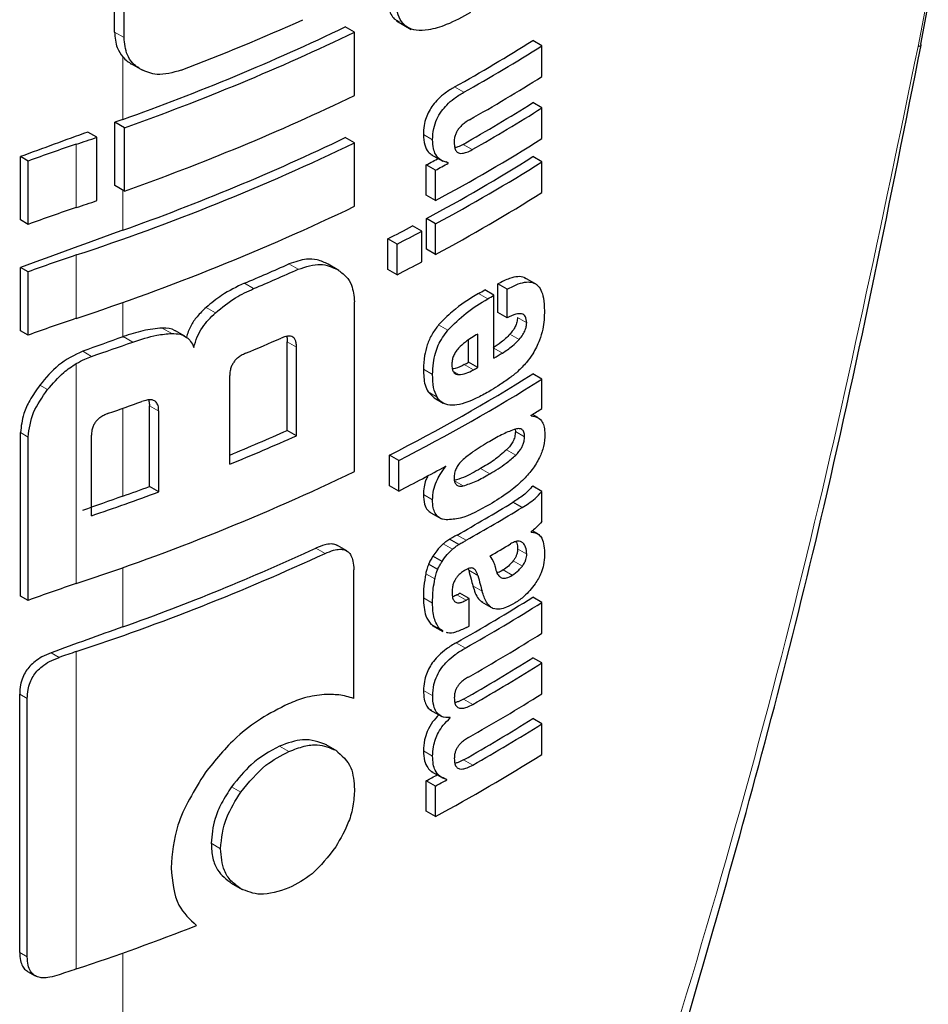
# Model space of a CAD drawing. Units: millimetres. Extents: x 0 to 210, y 0 to 297.
# Drawn here: x 165 to 165, y 130 to 130 of the extents above; entities that cross this region are included whole.
import ezdxf

# ---------------------------------------------------------------- set-up
doc = ezdxf.new("R2010")
doc.units = ezdxf.units.MM
doc.linetypes.add('SLD-Durchgehend', pattern=[0])

msp = doc.modelspace()

# ---------------------------------------------------------------- linework, layer by layer
at = {"color": 7, "linetype": 'SLD-Durchgehend', "lineweight": 25}
for p, q in [((164.79078, 130.31465), (164.79078, 130.39534)), ((164.79804, 130.31046), (164.79804, 130.39115)), ((165.41326, 130.30519), (165.41891, 130.33542)), ((164.97594, 130.31456), (164.96884, 130.31865)), ((165.00848, 130.32327), (165.0198, 130.31673)), ((164.97594, 130.26566), (164.97594, 130.31456)), ((165.12065, 130.30403), (165.11357, 130.30811)), ((165.12065, 130.28031), (165.12065, 130.30403)), ((164.80374, 130.29), (164.81224, 130.2851)), ((165.12065, 130.25607), (165.11357, 130.26015)), ((165.12065, 130.23243), (165.12065, 130.25607)), ((164.79104, 130.19611), (164.79104, 130.24501)), ((164.7983, 130.24082), (164.79104, 130.24501)), ((164.77709, 130.23344), (164.77009, 130.23748)), ((164.7983, 130.19192), (164.7983, 130.24082)), ((164.77709, 130.18454), (164.77709, 130.23344)), ((164.97594, 130.22905), (164.96884, 130.23315)), ((164.97594, 130.18015), (164.97594, 130.22905)), ((165.03488, 130.22024), (165.04418, 130.21488)), ((164.71811, 130.16958), (164.71811, 130.21848)), ((164.72398, 130.21509), (164.71811, 130.21848)), ((164.72398, 130.16619), (164.72398, 130.21509)), ((165.03132, 130.18862), (165.03132, 130.21208)), ((165.0384, 130.20799), (165.03132, 130.21208)), ((165.04835, 130.21341), (165.0467, 130.21437)), ((165.04835, 130.21341), (165.04835, 130.21376)), ((165.12065, 130.21443), (165.11357, 130.21851)), ((165.12065, 130.19079), (165.12065, 130.21443)), ((165.0384, 130.18453), (165.0384, 130.20799)), ((164.7983, 130.19192), (164.79104, 130.19611)), ((165.0384, 130.18453), (165.03132, 130.18862)), ((164.72398, 130.16619), (164.71811, 130.16958)), ((165.0314, 130.14702), (165.0314, 130.17065)), ((165.03847, 130.16657), (165.0314, 130.17065)), ((165.03847, 130.14294), (165.03847, 130.16657)), ((165.02788, 130.16091), (165.0208, 130.165)), ((165.02788, 130.13728), (165.02788, 130.16091)), ((165.0017, 130.13145), (165.0017, 130.15508)), ((165.00879, 130.15099), (165.0017, 130.15508)), ((165.00879, 130.12736), (165.00879, 130.15099)), ((165.03847, 130.14294), (165.0314, 130.14702)), ((164.96396, 130.13059), (164.95558, 130.13543)), ((164.71811, 130.08407), (164.71811, 130.13297)), ((164.72398, 130.12958), (164.71811, 130.13297)), ((164.72398, 130.08068), (164.72398, 130.12958)), ((165.00879, 130.12736), (165.0017, 130.13145)), ((165.08667, 130.09822), (165.08667, 130.12021)), ((165.09375, 130.11613), (165.08667, 130.12021)), ((165.11703, 130.11944), (165.10703, 130.12521)), ((165.08353, 130.11147), (165.07646, 130.11555)), ((165.09375, 130.09414), (165.09375, 130.11613)), ((164.97594, 129.97541), (164.97594, 130.10645)), ((165.08353, 130.06299), (165.08353, 130.11147)), ((165.09375, 130.09414), (165.08667, 130.09822)), ((164.72398, 130.08068), (164.71811, 130.08407)), ((164.84498, 130.07984), (164.83777, 130.084)), ((164.92405, 130.00718), (164.92405, 130.07559)), ((165.06395, 130.05983), (165.06395, 130.07691)), ((165.07103, 130.05575), (165.07103, 130.08155)), ((164.93118, 130.00307), (164.93118, 130.07147)), ((165.07103, 130.05575), (165.06395, 130.05983)), ((164.87961, 129.98106), (164.87961, 130.04947)), ((165.12065, 130.04674), (165.11357, 130.05083)), ((165.12065, 130.02406), (165.12065, 130.04674)), ((165.0327, 130.03686), (165.03738, 130.03237)), ((165.03732, 130.03229), (165.0444, 130.02821)), ((164.81757, 129.96389), (164.81757, 130.02616)), ((164.82481, 129.95972), (164.82481, 130.02198)), ((165.11229, 130.0185), (165.11229, 130.01885)), ((165.11741, 130.01704), (165.11325, 130.01944)), ((164.93118, 130.00307), (164.92405, 130.00718)), ((165.09995, 130.00793), (165.10014, 130.0063)), ((164.71811, 129.87934), (164.71811, 130.00543)), ((164.72398, 129.87595), (164.72398, 130.00204)), ((164.77289, 129.94128), (164.77289, 130.00355)), ((165.00306, 129.96445), (165.00306, 129.98809)), ((165.01014, 129.984), (165.00306, 129.98809)), ((165.01014, 129.96036), (165.01014, 129.984)), ((165.04635, 129.97919), (165.04605, 129.97936)), ((165.04635, 129.97919), (165.04635, 129.97953)), ((164.82481, 129.95972), (164.81757, 129.96389)), ((165.01014, 129.96036), (165.00306, 129.96445)), ((165.12065, 129.96009), (165.11357, 129.96417)), ((165.12065, 129.93697), (165.12065, 129.96009)), ((165.10532, 129.94764), (165.09825, 129.95173)), ((165.0349, 129.94359), (165.04303, 129.9389)), ((165.05647, 129.91915), (165.0494, 129.92323)), ((165.11244, 129.92856), (165.11244, 129.9289)), ((165.11745, 129.92726), (165.11329, 129.92966)), ((164.9699, 129.91418), (164.9628, 129.91828)), ((165.04358, 129.90591), (165.03651, 129.90999)), ((164.97537, 129.80027), (164.97537, 129.89963)), ((165.04018, 129.89991), (165.0331, 129.90399)), ((165.06366, 129.90026), (165.06411, 129.89916)), ((164.72398, 129.87595), (164.71811, 129.87934)), ((165.06438, 129.87745), (165.05731, 129.88153)), ((165.06438, 129.85615), (165.06438, 129.87745)), ((165.12065, 129.87439), (165.11357, 129.87847)), ((165.07399, 129.87481), (165.08286, 129.86968)), ((165.12065, 129.85067), (165.12065, 129.87439)), ((165.0349, 129.85771), (165.03706, 129.8563)), ((165.03593, 129.85667), (165.04401, 129.85201)), ((165.0443, 129.85254), (165.04197, 129.85362)), ((165.12065, 129.82764), (165.11357, 129.83172)), ((165.12065, 129.80392), (165.12065, 129.82764)), ((164.71747, 129.60427), (164.71747, 129.80359)), ((164.72334, 129.60088), (164.72334, 129.8002)), ((165.03408, 129.79161), (165.04342, 129.78622)), ((165.04981, 129.78518), (165.04903, 129.78563)), ((165.04981, 129.78518), (165.04981, 129.78552)), ((165.12065, 129.78072), (165.11357, 129.7848)), ((165.12065, 129.75708), (165.12065, 129.78072)), ((164.96257, 129.75961), (164.95407, 129.76452)), ((165.03525, 129.74397), (165.04451, 129.73863)), ((165.03132, 129.71327), (165.03132, 129.73673)), ((165.0384, 129.73264), (165.03132, 129.73673)), ((165.0384, 129.70918), (165.0384, 129.73264)), ((165.04712, 129.73739), (165.04712, 129.73773)), ((165.0384, 129.70918), (165.03132, 129.71327)), ((164.88085, 129.6577), (164.88923, 129.65286)), ((164.72354, 129.58955), (164.72944, 129.58614))]:
    msp.add_line(p, q, dxfattribs=at)
at = {"color": 8, "linetype": 'SLD-Durchgehend', "lineweight": 18}
for p, q in [((165.41099, 130.30342), (165.41718, 130.33603)), ((164.79804, 130.31046), (164.79078, 130.31465)), ((164.79701, 130.24714), (164.79701, 130.2955)), ((165.06028, 130.26816), (165.05321, 130.27224)), ((165.03619, 130.23139), (165.02912, 130.23548)), ((164.76117, 130.17918), (164.76117, 130.22807)), ((165.0668, 130.22388), (165.05973, 130.22796)), ((164.79701, 130.16164), (164.79701, 130.19267)), ((164.76117, 130.09367), (164.76117, 130.14257)), ((164.93248, 130.13155), (164.92535, 130.13566)), ((164.89807, 130.11661), (164.89091, 130.12074)), ((165.07883, 130.10873), (165.07176, 130.11281)), ((164.79701, 130.07938), (164.79701, 130.10596)), ((164.86859, 130.09797), (164.8614, 130.10212)), ((165.10887, 130.09032), (165.10179, 130.0944)), ((164.83481, 130.08199), (164.82758, 130.08616)), ((165.04792, 130.08448), (165.04084, 130.08856)), ((164.80474, 130.07536), (164.79748, 130.07955)), ((164.93118, 130.07147), (164.92405, 130.07559)), ((165.10295, 130.07732), (165.09588, 130.0814)), ((164.77302, 130.06429), (164.76612, 130.06827)), ((165.09013, 130.06688), (165.08353, 130.07069)), ((164.76117, 129.88893), (164.76117, 130.0588)), ((165.03628, 130.05034), (165.0292, 130.05442)), ((165.0564, 130.05026), (165.05232, 130.05261)), ((165.06778, 130.0539), (165.06071, 130.05798)), ((164.73902, 130.03864), (164.733, 130.04211)), ((165.03977, 130.03278), (165.0327, 130.03686)), ((164.79701, 129.95642), (164.79701, 130.02419)), ((164.82481, 130.02198), (164.81757, 130.02616)), ((165.10721, 130.00221), (165.10014, 130.0063)), ((164.72398, 130.00204), (164.71811, 130.00543)), ((165.10039, 129.98797), (165.09332, 129.99205)), ((165.08032, 129.97368), (165.07325, 129.97776)), ((165.05979, 129.96434), (165.05272, 129.96843)), ((165.03619, 129.95368), (165.02911, 129.95776)), ((165.06218, 129.92235), (165.05511, 129.92643)), ((164.95324, 129.91217), (164.94612, 129.91628)), ((165.05157, 129.91543), (165.0445, 129.91951)), ((165.10896, 129.9117), (165.10188, 129.91578)), ((165.10594, 129.92028), (165.10389, 129.92146)), ((164.79701, 129.85549), (164.79701, 129.90122)), ((165.09772, 129.89534), (165.09064, 129.89942)), ((165.10557, 129.90245), (165.0985, 129.90654)), ((165.03798, 129.89247), (165.0309, 129.89656)), ((165.07118, 129.89508), (165.06411, 129.89916)), ((165.07441, 129.88308), (165.06734, 129.88716)), ((165.03619, 129.87378), (165.02911, 129.87786)), ((165.06203, 129.87612), (165.05496, 129.8802)), ((165.04197, 129.85362), (165.0349, 129.85771)), ((165.0615, 129.8392), (165.05443, 129.84328)), ((164.748, 129.83197), (164.74181, 129.83554)), ((164.76117, 129.59146), (164.76117, 129.83642)), ((164.72334, 129.8002), (164.71747, 129.80359)), ((165.03629, 129.80232), (165.02921, 129.80641)), ((165.06725, 129.79571), (165.06018, 129.79979)), ((164.92529, 129.75934), (164.91815, 129.76346)), ((165.03625, 129.75582), (165.02918, 129.7599)), ((165.06725, 129.74879), (165.06018, 129.75287)), ((164.88826, 129.72797), (164.8811, 129.73211)), ((164.87251, 129.68432), (164.86533, 129.68846)), ((164.72334, 129.60088), (164.71747, 129.60427)), ((164.79701, 128.44927), (164.79701, 129.60375))]:
    msp.add_line(p, q, dxfattribs=at)
at = {"color": 7, "linetype": 'SLD-Durchgehend', "lineweight": 25, "flags": 128}
for points in [[(165.41099, 130.30342), (165.41273, 130.30391), (165.41341, 130.30461), (165.41326, 130.30519)], [(164.79701, 130.07938), (164.79707, 130.0794), (164.79713, 130.07942), (164.79719, 130.07944), (164.79725, 130.07946), (164.7973, 130.07949), (164.79736, 130.07951), (164.79742, 130.07953), (164.79748, 130.07955)]]:
    msp.add_lwpolyline(points, dxfattribs=at)
at = {"color": 7, "linetype": 'SLD-Durchgehend', "lineweight": 25}
for centre, radius, start, end in [((164.20725, 131.90649), 1.76103, 289.56608, 295.62427), ((164.20825, 131.94412), 1.77594, 290.91049, 294.19535), ((164.2075, 131.91505), 1.77541, 289.4367, 295.64687), ((164.37684, 131.47918), 1.38353, 299.26633, 302.17443), ((164.3792, 131.48326), 1.39296, 299.27128, 302.15983), ((164.38139, 131.45593), 1.38874, 299.47015, 302.16264), ((164.2075, 131.86615), 1.77541, 289.4367, 295.64687), ((164.38014, 131.42578), 1.37717, 299.56861, 302.17866), ((164.3825, 131.42986), 1.3866, 299.57155, 302.164), ((167.36928, 123.04344), 7.64918, 109.650452, 109.697944), ((167.34115, 123.12136), 7.56634, 109.864789, 110.283914), ((165.16761, 129.00432), 1.28948, 108.37253, 110.123), ((164.13691, 132.10699), 1.9799, 288.37876, 288.86481), ((164.19544, 131.85746), 1.8058, 288.25753, 295.60869), ((164.20725, 131.82098), 1.76103, 289.56608, 295.62427), ((164.3683, 131.42979), 1.41411, 298.28562, 302.14293), ((164.33021, 131.51359), 1.47834, 298.31092, 298.75033), ((164.36597, 131.40764), 1.40461, 298.2776, 302.15737), ((164.33256, 131.51767), 1.48776, 298.32191, 298.7585), ((164.36833, 131.41172), 1.41404, 298.28905, 302.143), ((164.36833, 131.38809), 1.41404, 298.28905, 302.143), ((164.13691, 132.05809), 1.9799, 288.37876, 288.86481), ((165.16761, 128.95543), 1.28948, 108.37253, 110.123), ((164.19544, 131.80856), 1.8058, 288.25753, 295.60869), ((167.3488, 123.01494), 7.58861, 109.649548, 110.283398), ((164.30724, 131.5153), 1.52725, 297.04647, 297.85387), ((164.30959, 131.51937), 1.53667, 297.06548, 297.86779), ((165.16761, 128.91881), 1.28948, 108.37253, 110.123), ((164.22414, 131.70723), 1.72091, 292.79613, 294.04574), ((164.30959, 131.49574), 1.53667, 297.06548, 297.86779), ((164.2264, 131.71124), 1.73031, 292.841, 294.08315), ((164.36707, 131.32626), 1.40323, 300.14504, 300.36713), ((164.36943, 131.33034), 1.41266, 300.14406, 300.36467), ((165.16761, 128.86992), 1.28948, 108.37253, 110.123), ((167.36234, 122.89506), 7.62859, 109.65032, 109.896896), ((164.14723, 131.90906), 1.94803, 288.73824, 289.72646), ((164.21946, 131.6801), 1.74792, 292.62574, 293.60024), ((164.37517, 131.27207), 1.4013, 300.36455, 300.6779), ((164.3553, 131.29818), 1.42678, 299.63072, 299.78064), ((164.35766, 131.30226), 1.43621, 299.63314, 299.78207), ((164.35226, 131.2631), 1.4315, 297.04088, 302.12911), ((164.35462, 131.26719), 1.44094, 297.06034, 302.11511), ((164.15268, 131.84519), 1.93164, 289.14258, 289.95157), ((164.40628, 131.15931), 1.34131, 301.75989, 302.18069), ((164.22035, 131.58802), 1.73039, 292.3952, 293.99609), ((164.21939, 131.59946), 1.74789, 292.19294, 294.03094), ((164.19544, 131.60382), 1.8058, 288.25753, 295.60869), ((164.31861, 131.31073), 1.51713, 297.11709, 298.66462), ((164.1593, 131.74244), 1.89645, 289.64947, 290.31043), ((167.36231, 122.7722), 7.62848, 109.650319, 109.897922), ((164.15265, 131.77049), 1.9315, 288.73044, 290.36481), ((164.36983, 131.14443), 1.39755, 299.36335, 301.41373), ((164.37218, 131.14852), 1.40698, 299.36759, 301.40428), ((164.19938, 131.53487), 1.78255, 289.58892, 294.76642), ((164.37683, 131.11817), 1.39802, 300.21614, 300.98138), ((164.18787, 131.57146), 1.8273, 288.28497, 294.76211), ((165.16761, 128.66518), 1.28948, 108.37253, 110.123), ((164.37746, 131.04852), 1.38235, 299.32246, 302.17525), ((164.34921, 131.1344), 1.43913, 299.36688, 299.47434), ((164.35157, 131.13848), 1.44855, 299.37103, 299.47779), ((164.37981, 131.05261), 1.39178, 299.32704, 302.16064), ((167.35551, 122.69018), 7.60839, 109.650016, 110.092051), ((164.35175, 131.11686), 1.44818, 299.38824, 299.4778), ((164.381, 131.02692), 1.38948, 299.43521, 302.16216), ((165.17392, 128.59411), 1.30908, 108.37847, 108.98713), ((164.38038, 130.99697), 1.37672, 299.58975, 302.17894), ((164.38273, 131.00105), 1.38615, 299.59255, 302.16428), ((164.381, 130.98018), 1.38948, 299.43521, 302.16216), ((164.38038, 130.95005), 1.37672, 299.58975, 302.17894), ((164.38273, 130.95413), 1.38615, 299.59255, 302.16428), ((164.3683, 130.95444), 1.41411, 298.28562, 302.14293), ((164.32963, 131.03931), 1.47956, 298.31103, 298.69574), ((164.33198, 131.04339), 1.48898, 298.32202, 298.70425), ((164.15762, 131.41005), 1.91613, 288.35992, 291.31396), ((165.17388, 128.34925), 1.30898, 108.37845, 108.99322)]:
    msp.add_arc(centre, radius, start, end, dxfattribs=at)
for points, knots in [([(165.00095, 130.34454), (165.00128, 130.34008), (165.00187, 130.33205), (165.00578, 130.32471), (165.00939, 130.32323), (165.01039, 130.32282)], [0, 0, 0, 0, 0.472915, 0.852594, 1, 1, 1, 1]), ([(165.0656, 130.32968), (165.05935, 130.32629), (165.04845, 130.32039), (165.0341, 130.31602), (165.02392, 130.31556), (165.01678, 130.3179), (165.01183, 130.32262), (165.00856, 130.33011), (165.00822, 130.33677), (165.00803, 130.34045)], [0, 0, 0, 0, 0.245196, 0.42718, 0.561082, 0.666166, 0.765401, 0.87021, 1, 1, 1, 1]), ([(164.79078, 130.31465), (164.7911, 130.31041), (164.79165, 130.30303), (164.79541, 130.29774), (164.79701, 130.2955)], [0, 0, 0, 0, 0.575472, 1, 1, 1, 1]), ([(164.81113, 130.28574), (164.80885, 130.2873), (164.80453, 130.29027), (164.79923, 130.2983), (164.79849, 130.30579), (164.79804, 130.31046)], [0, 0, 0, 0, 0.295708, 0.561498, 1, 1, 1, 1]), ([(164.81608, 128.45285), (164.85035, 128.5275), (164.91364, 128.66537), (164.99375, 128.85998), (165.05601, 129.02152), (165.10323, 129.15186), (165.14877, 129.28379), (165.2025, 129.44888), (165.27002, 129.67718), (165.3462, 129.96779), (165.38967, 130.18563), (165.41341, 130.30462)], [0, 0, 0, 0, 0.129005, 0.238248, 0.327738, 0.397481, 0.45242, 0.542797, 0.66417, 0.816557, 1, 1, 1, 1]), ([(164.79701, 130.2955), (164.79811, 130.29435), (164.80016, 130.29221), (164.8027, 130.29065), (164.80388, 130.28993)], [0, 0, 0, 0, 0.537992, 1, 1, 1, 1]), ([(164.8421, 130.28514), (164.83566, 130.28334), (164.82411, 130.28012), (164.81511, 130.28402), (164.81113, 130.28574)], [0, 0, 0, 0, 0.557789, 1, 1, 1, 1]), ([(165.05321, 130.27224), (165.05079, 130.27079), (165.04649, 130.26821), (165.04081, 130.26336), (165.03658, 130.25857), (165.0334, 130.25365), (165.03102, 130.24829), (165.02937, 130.242), (165.02921, 130.23783), (165.02912, 130.23548)], [0, 0, 0, 0, 0.200378, 0.356512, 0.480275, 0.588787, 0.702346, 0.832695, 1, 1, 1, 1]), ([(165.03619, 130.23139), (165.03633, 130.2343), (165.03658, 130.23939), (165.03918, 130.2472), (165.04282, 130.25345), (165.04744, 130.25886), (165.0533, 130.26395), (165.05776, 130.26664), (165.06028, 130.26816)], [0, 0, 0, 0, 0.205523, 0.36023, 0.503207, 0.630134, 0.79096, 1, 1, 1, 1]), ([(165.06461, 130.24688), (165.06346, 130.24619), (165.06138, 130.24494), (165.0586, 130.24263), (165.05647, 130.2403), (165.05488, 130.2379), (165.05372, 130.23533), (165.05295, 130.23239), (165.05288, 130.23046), (165.05284, 130.22939)], [0, 0, 0, 0, 0.1983694, 0.3601554, 0.4907726, 0.6014314, 0.7138549, 0.8412337, 1, 1, 1, 1]), ([(165.02912, 130.23548), (165.0293, 130.23269), (165.02965, 130.2275), (165.03235, 130.2222), (165.03495, 130.2204), (165.03606, 130.21963)], [0, 0, 0, 0, 0.399877, 0.74403, 1, 1, 1, 1]), ([(165.04835, 130.21376), (165.04624, 130.21429), (165.0423, 130.21528), (165.03857, 130.21953), (165.03653, 130.22492), (165.03631, 130.22913), (165.03619, 130.23139)], [0, 0, 0, 0, 0.298841, 0.554819, 0.760842, 1, 1, 1, 1]), ([(165.05284, 130.22939), (165.05293, 130.22785), (165.05309, 130.22512), (165.05459, 130.2223), (165.05673, 130.22104), (165.05945, 130.22092), (165.06283, 130.2218), (165.06538, 130.22314), (165.0668, 130.22388)], [0, 0, 0, 0, 0.200746, 0.355163, 0.499631, 0.630481, 0.794564, 1, 1, 1, 1]), ([(165.05973, 130.22796), (165.05836, 130.22722), (165.0562, 130.22603), (165.05412, 130.22556), (165.05335, 130.22539)], [0, 0, 0, 0, 0.6314827, 1, 1, 1, 1]), ([(164.95558, 130.13542), (164.95285, 130.13672), (164.94786, 130.13908), (164.93768, 130.13993), (164.92996, 130.13726), (164.92535, 130.13566)], [0, 0, 0, 0, 0.32626, 0.59713, 1, 1, 1, 1]), ([(164.93248, 130.13155), (164.93841, 130.13345), (164.94995, 130.13715), (164.95853, 130.13323), (164.96269, 130.13132)], [0, 0, 0, 0, 0.514649, 1, 1, 1, 1]), ([(164.96269, 130.13132), (164.9651, 130.12964), (164.96953, 130.12655), (164.97473, 130.11852), (164.97549, 130.11096), (164.97594, 130.10645)], [0, 0, 0, 0, 0.324201, 0.597168, 1, 1, 1, 1]), ([(164.89091, 130.12074), (164.88499, 130.11795), (164.87482, 130.11314), (164.86535, 130.10537), (164.8614, 130.10212)], [0, 0, 0, 0, 0.5823687, 1, 1, 1, 1]), ([(165.10823, 130.12428), (165.10778, 130.12459), (165.1061, 130.12579), (165.10184, 130.12602), (165.09505, 130.12462), (165.08971, 130.12181), (165.08667, 130.12021)], [0, 0, 0, 0, 0.08648, 0.325122, 0.616548, 1, 1, 1, 1]), ([(165.09375, 130.11613), (165.09665, 130.11766), (165.1018, 130.12036), (165.10845, 130.12195), (165.11338, 130.12157), (165.11718, 130.11949), (165.12013, 130.11548), (165.1222, 130.10884), (165.12243, 130.10291), (165.12256, 130.09955)], [0, 0, 0, 0, 0.18576, 0.328507, 0.44524, 0.552878, 0.671243, 0.813434, 1, 1, 1, 1]), ([(164.86859, 130.09797), (164.87369, 130.10208), (164.88322, 130.10976), (164.89335, 130.11443), (164.89807, 130.11661)], [0, 0, 0, 0, 0.534989, 1, 1, 1, 1]), ([(165.07176, 130.11281), (165.06484, 130.10866), (165.05422, 130.10229), (165.0443, 130.09211), (165.04084, 130.08856)], [0, 0, 0, 0, 0.651689, 1, 1, 1, 1]), ([(165.04792, 130.08448), (165.05259, 130.08912), (165.06262, 130.09908), (165.07318, 130.10537), (165.07883, 130.10873)], [0, 0, 0, 0, 0.465328, 1, 1, 1, 1]), ([(164.8614, 130.10212), (164.85899, 130.0998), (164.8545, 130.09546), (164.84881, 130.08749), (164.84709, 130.08198), (164.84617, 130.07905)], [0, 0, 0, 0, 0.351344, 0.655305, 1, 1, 1, 1]), ([(164.85197, 130.07121), (164.85271, 130.07392), (164.85413, 130.07913), (164.85937, 130.08875), (164.865, 130.09438), (164.86859, 130.09797)], [0, 0, 0, 0, 0.281184, 0.541267, 1, 1, 1, 1]), ([(165.10887, 130.09032), (165.10871, 130.09204), (165.10841, 130.09545), (165.10499, 130.09749), (165.09997, 130.09695), (165.09604, 130.09517), (165.09375, 130.09414)], [0, 0, 0, 0, 0.217314, 0.430946, 0.668803, 1, 1, 1, 1]), ([(165.12256, 130.09955), (165.12245, 130.09486), (165.12227, 130.08762), (165.11968, 130.07966), (165.11877, 130.07686)], [0, 0, 0, 0, 0.647542, 1, 1, 1, 1]), ([(165.10179, 130.0944), (165.1017, 130.09319), (165.10153, 130.09091), (165.10019, 130.08739), (165.09828, 130.08418), (165.09674, 130.08239), (165.09588, 130.0814)], [0, 0, 0, 0, 0.276002, 0.518652, 0.732203, 1, 1, 1, 1]), ([(165.10295, 130.07732), (165.10401, 130.07855), (165.10588, 130.08075), (165.10774, 130.08436), (165.10869, 130.08755), (165.10881, 130.08935), (165.10887, 130.09032)], [0, 0, 0, 0, 0.329858, 0.584872, 0.777305, 1, 1, 1, 1]), ([(164.82758, 130.08616), (164.82263, 130.08566), (164.81285, 130.08468), (164.80256, 130.08125), (164.79748, 130.07955)], [0, 0, 0, 0, 0.5056748, 1, 1, 1, 1]), ([(164.80474, 130.07536), (164.81104, 130.07743), (164.82132, 130.0808), (164.83104, 130.08166), (164.83481, 130.08199)], [0, 0, 0, 0, 0.612507, 1, 1, 1, 1]), ([(164.8377, 130.08389), (164.8375, 130.08405), (164.83498, 130.0861), (164.83113, 130.08613), (164.82758, 130.08616)], [0, 0, 0, 0, 0.079083, 1, 1, 1, 1]), ([(164.83481, 130.08199), (164.83706, 130.08191), (164.84134, 130.08178), (164.84619, 130.07938), (164.84977, 130.07587), (164.8512, 130.07284), (164.85197, 130.07121)], [0, 0, 0, 0, 0.28342, 0.540417, 0.752714, 1, 1, 1, 1]), ([(165.04084, 130.08856), (165.03907, 130.08627), (165.03541, 130.08154), (165.03183, 130.07313), (165.0296, 130.06387), (165.02935, 130.05785), (165.0292, 130.05442)], [0, 0, 0, 0, 0.2205908, 0.4544846, 0.6893375, 1, 1, 1, 1]), ([(165.03628, 130.05034), (165.03639, 130.0533), (165.03658, 130.05859), (165.03817, 130.06625), (165.04114, 130.0751), (165.0452, 130.08071), (165.04792, 130.08448)], [0, 0, 0, 0, 0.269611, 0.482193, 0.652803, 1, 1, 1, 1]), ([(164.93118, 130.07147), (164.93114, 130.07262), (164.93106, 130.07468), (164.93029, 130.07713), (164.92912, 130.07875), (164.92755, 130.07973), (164.92544, 130.08008), (164.9226, 130.0797), (164.92044, 130.07884), (164.91924, 130.07837)], [0, 0, 0, 0, 0.175669, 0.317699, 0.435212, 0.544086, 0.666113, 0.814674, 1, 1, 1, 1]), ([(164.92352, 130.0797), (164.9236, 130.0795), (164.92405, 130.0783), (164.92405, 130.07682), (164.92405, 130.07559)], [0, 0, 0, 0, 0.1740861, 1, 1, 1, 1]), ([(165.07103, 130.08155), (165.06782, 130.07968), (165.06279, 130.07674), (165.05799, 130.07224), (165.05624, 130.0706)], [0, 0, 0, 0, 0.636446, 1, 1, 1, 1]), ([(165.09588, 130.0814), (165.09369, 130.07922), (165.08955, 130.07509), (165.08514, 130.07229), (165.08306, 130.07096)], [0, 0, 0, 0, 0.5268713, 1, 1, 1, 1]), ([(165.09013, 130.06688), (165.09273, 130.06857), (165.09714, 130.07142), (165.10127, 130.07561), (165.10295, 130.07732)], [0, 0, 0, 0, 0.590793, 1, 1, 1, 1]), ([(165.11877, 130.07686), (165.11718, 130.07319), (165.11448, 130.06699), (165.11044, 130.06181), (165.10879, 130.05969)], [0, 0, 0, 0, 0.591198, 1, 1, 1, 1]), ([(164.76612, 130.06827), (164.75966, 130.06514), (164.74713, 130.05907), (164.73761, 130.04765), (164.733, 130.04211)], [0, 0, 0, 0, 0.5155984, 1, 1, 1, 1]), ([(164.8919, 130.0667), (164.89073, 130.06616), (164.88861, 130.0652), (164.88579, 130.06322), (164.88363, 130.06112), (164.88194, 130.05881), (164.88064, 130.05613), (164.87976, 130.0529), (164.87966, 130.05069), (164.87961, 130.04947)], [0, 0, 0, 0, 0.177848, 0.32202, 0.441147, 0.550938, 0.672389, 0.818235, 1, 1, 1, 1]), ([(165.05624, 130.0706), (165.05537, 130.06958), (165.05371, 130.06763), (165.0521, 130.06421), (165.05121, 130.0608), (165.05115, 130.05871), (165.05112, 130.05755)], [0, 0, 0, 0, 0.267611, 0.509823, 0.727012, 1, 1, 1, 1]), ([(164.76117, 130.0588), (164.76334, 130.06001), (164.76725, 130.06218), (164.77125, 130.06364), (164.77302, 130.06429)], [0, 0, 0, 0, 0.555645, 1, 1, 1, 1]), ([(165.10879, 130.05969), (165.10647, 130.05718), (165.10202, 130.05234), (165.09722, 130.04871), (165.09492, 130.04697)], [0, 0, 0, 0, 0.5198555, 1, 1, 1, 1]), ([(164.73902, 130.03864), (164.74297, 130.04331), (164.74955, 130.0511), (164.75785, 130.0566), (164.76117, 130.0588)], [0, 0, 0, 0, 0.600119, 1, 1, 1, 1]), ([(165.0292, 130.05442), (165.0293, 130.05017), (165.02946, 130.0435), (165.03184, 130.03862), (165.0327, 130.03686)], [0, 0, 0, 0, 0.638798, 1, 1, 1, 1]), ([(165.05112, 130.05755), (165.05121, 130.05623), (165.05138, 130.05386), (165.05267, 130.05159), (165.05436, 130.05043), (165.05569, 130.05032), (165.0564, 130.05026)], [0, 0, 0, 0, 0.32849, 0.586431, 0.780498, 1, 1, 1, 1]), ([(165.06071, 130.05798), (165.05835, 130.05673), (165.05519, 130.05505), (165.05227, 130.05474), (165.05153, 130.05466)], [0, 0, 0, 0, 0.74842, 1, 1, 1, 1]), ([(165.0564, 130.05026), (165.0583, 130.05046), (165.06197, 130.05085), (165.06589, 130.05291), (165.06778, 130.0539)], [0, 0, 0, 0, 0.5168947, 1, 1, 1, 1]), ([(165.03977, 130.03278), (165.0387, 130.03518), (165.03644, 130.04019), (165.03634, 130.04686), (165.03628, 130.05034)], [0, 0, 0, 0, 0.478351, 1, 1, 1, 1]), ([(165.09492, 130.04697), (165.09217, 130.04506), (165.0871, 130.04152), (165.08194, 130.03846), (165.07958, 130.03705)], [0, 0, 0, 0, 0.540223, 1, 1, 1, 1]), ([(164.733, 130.04211), (164.73028, 130.03825), (164.72531, 130.03119), (164.71947, 130.0185), (164.71861, 130.01028), (164.71811, 130.00543)], [0, 0, 0, 0, 0.330753, 0.604493, 1, 1, 1, 1]), ([(164.72398, 130.00204), (164.72482, 130.0084), (164.72646, 130.02092), (164.73488, 130.0328), (164.73902, 130.03864)], [0, 0, 0, 0, 0.508303, 1, 1, 1, 1]), ([(165.07958, 130.03705), (165.07637, 130.03526), (165.07098, 130.03225), (165.06559, 130.03005), (165.06339, 130.02916)], [0, 0, 0, 0, 0.59388, 1, 1, 1, 1]), ([(164.82481, 130.02198), (164.82473, 130.02346), (164.82459, 130.02606), (164.82314, 130.02895), (164.82109, 130.03043), (164.81855, 130.03093), (164.81546, 130.03068), (164.81311, 130.02991), (164.8118, 130.02949)], [0, 0, 0, 0, 0.224158, 0.393691, 0.539773, 0.662766, 0.812785, 1, 1, 1, 1]), ([(164.81687, 130.03067), (164.817, 130.03034), (164.81754, 130.02901), (164.81756, 130.02739), (164.81757, 130.02616)], [0, 0, 0, 0, 0.244169, 1, 1, 1, 1]), ([(165.04949, 130.02667), (165.04739, 130.02712), (165.04342, 130.02798), (165.04094, 130.03125), (165.03977, 130.03278)], [0, 0, 0, 0, 0.531041, 1, 1, 1, 1]), ([(165.06339, 130.02916), (165.06051, 130.0282), (165.05569, 130.0266), (165.05126, 130.02665), (165.04949, 130.02667)], [0, 0, 0, 0, 0.59987, 1, 1, 1, 1]), ([(164.7861, 130.02036), (164.78484, 130.01988), (164.78255, 130.019), (164.77951, 130.01714), (164.77718, 130.01512), (164.77537, 130.01287), (164.77398, 130.01023), (164.77304, 130.00701), (164.77294, 130.00478), (164.77289, 130.00355)], [0, 0, 0, 0, 0.179127, 0.324148, 0.443457, 0.552898, 0.673618, 0.818607, 1, 1, 1, 1]), ([(165.11229, 130.0185), (165.11419, 130.01816), (165.11762, 130.01755), (165.12086, 130.01409), (165.12258, 130.00962), (165.12278, 130.00608), (165.12289, 130.00418)], [0, 0, 0, 0, 0.316421, 0.572559, 0.771817, 1, 1, 1, 1]), ([(165.10035, 130.00822), (165.09714, 130.00705), (165.09058, 130.00466), (165.08379, 130.00072), (165.08032, 129.9987)], [0, 0, 0, 0, 0.489102, 1, 1, 1, 1]), ([(165.10014, 130.0063), (165.10005, 130.00494), (165.09989, 130.00241), (165.09833, 129.99849), (165.0961, 129.99499), (165.09432, 129.99311), (165.09332, 129.99205)], [0, 0, 0, 0, 0.277515, 0.516812, 0.728709, 1, 1, 1, 1]), ([(165.10721, 130.00221), (165.10713, 130.00352), (165.10696, 130.00591), (165.10538, 130.00796), (165.10314, 130.00872), (165.10135, 130.0084), (165.10035, 130.00822)], [0, 0, 0, 0, 0.285637, 0.524506, 0.733029, 1, 1, 1, 1]), ([(165.08032, 129.9987), (165.076, 129.99618), (165.06914, 129.99217), (165.06234, 129.98668), (165.05983, 129.98464)], [0, 0, 0, 0, 0.629504, 1, 1, 1, 1]), ([(165.12289, 130.00418), (165.12273, 130.00109), (165.12242, 129.99535), (165.1188, 129.98552), (165.11304, 129.97642), (165.10485, 129.96744), (165.09383, 129.95826), (165.08523, 129.95299), (165.08032, 129.94999)], [0, 0, 0, 0, 0.136522, 0.253993, 0.390261, 0.537761, 0.7366, 1, 1, 1, 1]), ([(165.10039, 129.98797), (165.10125, 129.98887), (165.10282, 129.9905), (165.10471, 129.99326), (165.10609, 129.99604), (165.10705, 129.99913), (165.10716, 130.00113), (165.10721, 130.00221)], [0, 0, 0, 0, 0.2338107, 0.422488, 0.585504, 0.7758118, 1, 1, 1, 1]), ([(165.09332, 129.99205), (165.09012, 129.98933), (165.08356, 129.98374), (165.07675, 129.97979), (165.07325, 129.97776)], [0, 0, 0, 0, 0.486674, 1, 1, 1, 1]), ([(165.05983, 129.98464), (165.05856, 129.98343), (165.05651, 129.98147), (165.05503, 129.97887), (165.05447, 129.97789)], [0, 0, 0, 0, 0.621592, 1, 1, 1, 1]), ([(165.08032, 129.97368), (165.08463, 129.97619), (165.09145, 129.98016), (165.09799, 129.98587), (165.10039, 129.98797)], [0, 0, 0, 0, 0.632071, 1, 1, 1, 1]), ([(165.03619, 129.95368), (165.03634, 129.95607), (165.03662, 129.96059), (165.03896, 129.9674), (165.04221, 129.97364), (165.0449, 129.97724), (165.04635, 129.97919)], [0, 0, 0, 0, 0.2868309, 0.5413368, 0.7516095, 1, 1, 1, 1]), ([(165.07325, 129.97776), (165.06889, 129.97522), (165.062, 129.97121), (165.05521, 129.96917), (165.05272, 129.96843)], [0, 0, 0, 0, 0.632934, 1, 1, 1, 1]), ([(165.05447, 129.97789), (165.05422, 129.97734), (165.05367, 129.97613), (165.05302, 129.97359), (165.05293, 129.97177), (165.05288, 129.97057)], [0, 0, 0, 0, 0.221416, 0.483226, 1, 1, 1, 1]), ([(165.03258, 129.97224), (165.03205, 129.97115), (165.03065, 129.96827), (165.02943, 129.96324), (165.02922, 129.95966), (165.02911, 129.95776)], [0, 0, 0, 0, 0.223433, 0.587637, 1, 1, 1, 1]), ([(165.05288, 129.97057), (165.05297, 129.96929), (165.05314, 129.96693), (165.05474, 129.96485), (165.057, 129.96399), (165.05879, 129.96422), (165.05979, 129.96434)], [0, 0, 0, 0, 0.287667, 0.527954, 0.735907, 1, 1, 1, 1]), ([(165.05979, 129.96434), (165.0631, 129.96541), (165.06992, 129.9676), (165.07679, 129.97162), (165.08032, 129.97368)], [0, 0, 0, 0, 0.485782, 1, 1, 1, 1]), ([(165.11357, 129.96417), (165.11121, 129.96172), (165.10627, 129.95662), (165.10099, 129.9534), (165.09825, 129.95173)], [0, 0, 0, 0, 0.4794574, 1, 1, 1, 1]), ([(165.02911, 129.95776), (165.02926, 129.95516), (165.02953, 129.95045), (165.03185, 129.94574), (165.03406, 129.94426), (165.03495, 129.94367)], [0, 0, 0, 0, 0.423685, 0.768101, 1, 1, 1, 1]), ([(165.04667, 129.93807), (165.04485, 129.93846), (165.04145, 129.93919), (165.03822, 129.94284), (165.03644, 129.94768), (165.03628, 129.95155), (165.03619, 129.95368)], [0, 0, 0, 0, 0.286872, 0.536682, 0.7455409, 1, 1, 1, 1]), ([(165.10532, 129.94764), (165.1087, 129.94973), (165.11399, 129.95299), (165.11888, 129.9582), (165.12065, 129.96009)], [0, 0, 0, 0, 0.638365, 1, 1, 1, 1]), ([(165.08032, 129.94999), (165.07262, 129.94565), (165.06107, 129.93914), (165.05027, 129.93833), (165.04667, 129.93807)], [0, 0, 0, 0, 0.66661, 1, 1, 1, 1]), ([(165.12065, 129.93697), (165.1191, 129.93524), (165.11644, 129.93227), (165.11361, 129.92989), (165.11244, 129.9289)], [0, 0, 0, 0, 0.585112, 1, 1, 1, 1]), ([(165.0494, 129.92323), (165.04845, 129.92258), (165.0468, 129.92144), (165.04518, 129.92009), (165.0445, 129.91951)], [0, 0, 0, 0, 0.575298, 1, 1, 1, 1]), ([(165.05511, 129.92643), (165.05403, 129.92582), (165.05213, 129.92475), (165.05022, 129.92369), (165.0494, 129.92323)], [0, 0, 0, 0, 0.568946, 1, 1, 1, 1]), ([(165.05647, 129.91915), (165.05752, 129.91974), (165.05943, 129.9208), (165.06133, 129.92187), (165.06218, 129.92235)], [0, 0, 0, 0, 0.551027, 1, 1, 1, 1]), ([(165.11244, 129.92856), (165.11454, 129.92828), (165.11789, 129.92785), (165.11982, 129.92497), (165.12053, 129.92389)], [0, 0, 0, 0, 0.627141, 1, 1, 1, 1]), ([(165.12053, 129.92389), (165.1212, 129.92203), (165.12255, 129.91826), (165.12261, 129.91341), (165.12264, 129.91096)], [0, 0, 0, 0, 0.49623, 1, 1, 1, 1]), ([(164.96272, 129.91816), (164.96235, 129.91841), (164.96101, 129.91932), (164.95767, 129.91966), (164.95246, 129.91895), (164.94841, 129.91724), (164.94612, 129.91628)], [0, 0, 0, 0, 0.0924078, 0.3310656, 0.6227504, 1, 1, 1, 1]), ([(164.95324, 129.91217), (164.95542, 129.9131), (164.95932, 129.91474), (164.96442, 129.91558), (164.96824, 129.91513), (164.97121, 129.91354), (164.97351, 129.91065), (164.97511, 129.90599), (164.97528, 129.90192), (164.97537, 129.89963)], [0, 0, 0, 0, 0.182946, 0.325799, 0.442653, 0.550413, 0.669457, 0.813484, 1, 1, 1, 1]), ([(165.0445, 129.91951), (165.04274, 129.91786), (165.03977, 129.91509), (165.03745, 129.91146), (165.03651, 129.90999)], [0, 0, 0, 0, 0.594167, 1, 1, 1, 1]), ([(165.04358, 129.90591), (165.04481, 129.90778), (165.04718, 129.91139), (165.05015, 129.91412), (165.05157, 129.91543)], [0, 0, 0, 0, 0.520945, 1, 1, 1, 1]), ([(165.05157, 129.91543), (165.05245, 129.91616), (165.05407, 129.91751), (165.05572, 129.91864), (165.05647, 129.91915)], [0, 0, 0, 0, 0.546779, 1, 1, 1, 1]), ([(165.10594, 129.92028), (165.10535, 129.92074), (165.10417, 129.92166), (165.10184, 129.92178), (165.09924, 129.92112), (165.09745, 129.92014), (165.09647, 129.9196)], [0, 0, 0, 0, 0.251513, 0.504226, 0.729024, 1, 1, 1, 1]), ([(165.10188, 129.91578), (165.10184, 129.91486), (165.10175, 129.91318), (165.10096, 129.91066), (165.09987, 129.90844), (165.09898, 129.9072), (165.0985, 129.90654)], [0, 0, 0, 0, 0.3060407, 0.5620899, 0.7652907, 1, 1, 1, 1]), ([(165.10059, 129.92135), (165.10086, 129.92095), (165.10178, 129.91957), (165.10184, 129.91734), (165.10188, 129.91578)], [0, 0, 0, 0, 0.297705, 1, 1, 1, 1]), ([(165.10896, 129.9117), (165.10879, 129.9136), (165.10849, 129.91718), (165.10675, 129.91929), (165.10594, 129.92028)], [0, 0, 0, 0, 0.530056, 1, 1, 1, 1]), ([(165.03651, 129.90999), (165.03584, 129.90896), (165.03459, 129.90702), (165.03358, 129.90496), (165.0331, 129.90399)], [0, 0, 0, 0, 0.528019, 1, 1, 1, 1]), ([(165.0804, 129.9101), (165.0815, 129.90866), (165.0833, 129.90634), (165.08415, 129.90302), (165.08448, 129.90174)], [0, 0, 0, 0, 0.616954, 1, 1, 1, 1]), ([(165.10557, 129.90245), (165.10616, 129.90329), (165.10726, 129.90485), (165.1083, 129.90732), (165.10887, 129.90961), (165.10893, 129.91096), (165.10896, 129.9117)], [0, 0, 0, 0, 0.2917546, 0.5444976, 0.7530286, 1, 1, 1, 1]), ([(165.12264, 129.91096), (165.12249, 129.90848), (165.12223, 129.90411), (165.12004, 129.89617), (165.1171, 129.89145), (165.11534, 129.88864)], [0, 0, 0, 0, 0.347182, 0.612572, 1, 1, 1, 1]), ([(165.0331, 129.90399), (165.03261, 129.90258), (165.03173, 129.90009), (165.03115, 129.89763), (165.0309, 129.89656)], [0, 0, 0, 0, 0.563738, 1, 1, 1, 1]), ([(165.03798, 129.89247), (165.0383, 129.89384), (165.03889, 129.8963), (165.03978, 129.8988), (165.04018, 129.89991)], [0, 0, 0, 0, 0.555581, 1, 1, 1, 1]), ([(165.04018, 129.89991), (165.04078, 129.90112), (165.0418, 129.90318), (165.04306, 129.90511), (165.04358, 129.90591)], [0, 0, 0, 0, 0.590555, 1, 1, 1, 1]), ([(165.06759, 129.90077), (165.06722, 129.90088), (165.06639, 129.90112), (165.06429, 129.90072), (165.06257, 129.89986), (165.06142, 129.89929)], [0, 0, 0, 0, 0.214369, 0.475198, 1, 1, 1, 1]), ([(165.07118, 129.89508), (165.07069, 129.89663), (165.06992, 129.89905), (165.06821, 129.90032), (165.06759, 129.90077)], [0, 0, 0, 0, 0.638042, 1, 1, 1, 1]), ([(165.08448, 129.90174), (165.08487, 129.9001), (165.08557, 129.89721), (165.08757, 129.89434), (165.0901, 129.89296), (165.09354, 129.89306), (165.09623, 129.89453), (165.09772, 129.89534)], [0, 0, 0, 0, 0.247448, 0.437629, 0.594096, 0.775579, 1, 1, 1, 1]), ([(165.09064, 129.89942), (165.08934, 129.89863), (165.08766, 129.89762), (165.08614, 129.89747), (165.0858, 129.89744)], [0, 0, 0, 0, 0.777635, 1, 1, 1, 1]), ([(165.0985, 129.90654), (165.09726, 129.90509), (165.09477, 129.9022), (165.09202, 129.90035), (165.09064, 129.89942)], [0, 0, 0, 0, 0.500731, 1, 1, 1, 1]), ([(165.09772, 129.89534), (165.09942, 129.89651), (165.10218, 129.8984), (165.10463, 129.90133), (165.10557, 129.90245)], [0, 0, 0, 0, 0.615657, 1, 1, 1, 1]), ([(165.0309, 129.89656), (165.03035, 129.89329), (165.02926, 129.88686), (165.02916, 129.88083), (165.02911, 129.87786)], [0, 0, 0, 0, 0.506619, 1, 1, 1, 1]), ([(165.03619, 129.87378), (165.03626, 129.87748), (165.03638, 129.88352), (165.03753, 129.88997), (165.03798, 129.89247)], [0, 0, 0, 0, 0.612599, 1, 1, 1, 1]), ([(165.06142, 129.89929), (165.06045, 129.89872), (165.0587, 129.89769), (165.05637, 129.89565), (165.05456, 129.89352), (165.05315, 129.89119), (165.05206, 129.88848), (165.05134, 129.88526), (165.05127, 129.88309), (165.05123, 129.88188)], [0, 0, 0, 0, 0.173979, 0.3145834, 0.4312122, 0.5399614, 0.6628629, 0.8129403, 1, 1, 1, 1]), ([(165.06411, 129.89916), (165.06471, 129.89692), (165.06579, 129.89292), (165.06686, 129.88892), (165.06734, 129.88716)], [0, 0, 0, 0, 0.56, 1, 1, 1, 1]), ([(165.07118, 129.89508), (165.07178, 129.89284), (165.07286, 129.88884), (165.07394, 129.88484), (165.07441, 129.88308)], [0, 0, 0, 0, 0.56, 1, 1, 1, 1]), ([(165.06734, 129.88716), (165.06845, 129.88337), (165.07006, 129.87792), (165.07385, 129.87528), (165.075, 129.87447)], [0, 0, 0, 0, 0.695278, 1, 1, 1, 1]), ([(165.11534, 129.88864), (165.11262, 129.88524), (165.1078, 129.87921), (165.10231, 129.87556), (165.09992, 129.87397)], [0, 0, 0, 0, 0.563694, 1, 1, 1, 1]), ([(165.02911, 129.87786), (165.02936, 129.87291), (165.02976, 129.86482), (165.03346, 129.85969), (165.0349, 129.85771)], [0, 0, 0, 0, 0.612637, 1, 1, 1, 1]), ([(165.05123, 129.88188), (165.05131, 129.88048), (165.05144, 129.87802), (165.05267, 129.87544), (165.05438, 129.87424), (165.05648, 129.87402), (165.05904, 129.87458), (165.06096, 129.87557), (165.06203, 129.87612)], [0, 0, 0, 0, 0.221611, 0.390086, 0.537298, 0.661431, 0.812246, 1, 1, 1, 1]), ([(165.05496, 129.8802), (165.05392, 129.87961), (165.05279, 129.87897), (165.0517, 129.87873), (165.05161, 129.87871)], [0, 0, 0, 0, 0.908461, 1, 1, 1, 1]), ([(165.08284, 129.86977), (165.08194, 129.87028), (165.07994, 129.87143), (165.0768, 129.87564), (165.07537, 129.88009), (165.07441, 129.88308)], [0, 0, 0, 0, 0.210686, 0.468415, 1, 1, 1, 1]), ([(165.04197, 129.85362), (165.04019, 129.85629), (165.03663, 129.86162), (165.03634, 129.86973), (165.03619, 129.87378)], [0, 0, 0, 0, 0.500724, 1, 1, 1, 1]), ([(165.09992, 129.87397), (165.09772, 129.87277), (165.09379, 129.87063), (165.08781, 129.86874), (165.08459, 129.8694), (165.08284, 129.86977)], [0, 0, 0, 0, 0.366029, 0.654752, 1, 1, 1, 1]), ([(165.06241, 129.85504), (165.05962, 129.85374), (165.05476, 129.85148), (165.04926, 129.8501), (165.04739, 129.85109), (165.04706, 129.85126)], [0, 0, 0, 0, 0.526471, 0.917238, 1, 1, 1, 1]), ([(165.05443, 129.84328), (165.05188, 129.84176), (165.04735, 129.83905), (165.04137, 129.83406), (165.03693, 129.82916), (165.03364, 129.82421), (165.0312, 129.81891), (165.02952, 129.81276), (165.02933, 129.80869), (165.02921, 129.80641)], [0, 0, 0, 0, 0.207717, 0.369964, 0.496791, 0.604992, 0.715648, 0.840607, 1, 1, 1, 1]), ([(165.03629, 129.80232), (165.03645, 129.80515), (165.03674, 129.81013), (165.0394, 129.8178), (165.04315, 129.82404), (165.04799, 129.82955), (165.05415, 129.83479), (165.05885, 129.83761), (165.0615, 129.8392)], [0, 0, 0, 0, 0.195926, 0.345058, 0.486589, 0.616283, 0.783395, 1, 1, 1, 1]), ([(164.74181, 129.83554), (164.73941, 129.83457), (164.73514, 129.83284), (164.72954, 129.8292), (164.72532, 129.82536), (164.72205, 129.82114), (164.71952, 129.8162), (164.71776, 129.81014), (164.71758, 129.80595), (164.71747, 129.80359)], [0, 0, 0, 0, 0.18407, 0.327867, 0.4454, 0.553608, 0.672654, 0.815643, 1, 1, 1, 1]), ([(164.72334, 129.8002), (164.72344, 129.80247), (164.72361, 129.80651), (164.72524, 129.81235), (164.72761, 129.81719), (164.73079, 129.82147), (164.73507, 129.82546), (164.74094, 129.82925), (164.74545, 129.83099), (164.748, 129.83197)], [0, 0, 0, 0, 0.1771, 0.315556, 0.430484, 0.538356, 0.659536, 0.807864, 1, 1, 1, 1]), ([(165.06385, 129.81681), (165.06281, 129.81621), (165.06092, 129.81512), (165.05838, 129.81306), (165.05642, 129.81095), (165.05495, 129.80876), (165.05385, 129.80639), (165.05311, 129.80366), (165.05302, 129.80185), (165.05297, 129.80085)], [0, 0, 0, 0, 0.195981, 0.356321, 0.486253, 0.5972, 0.710716, 0.839751, 1, 1, 1, 1]), ([(164.95255, 129.80324), (164.94758, 129.80269), (164.93866, 129.8017), (164.92914, 129.79781), (164.92493, 129.79609)], [0, 0, 0, 0, 0.557297, 1, 1, 1, 1]), ([(164.97537, 129.80027), (164.97161, 129.80137), (164.96452, 129.80345), (164.95637, 129.80331), (164.95255, 129.80324)], [0, 0, 0, 0, 0.530972, 1, 1, 1, 1]), ([(165.02921, 129.80641), (165.0293, 129.80412), (165.02944, 129.79999), (165.03107, 129.79527), (165.033, 129.79229), (165.03472, 129.79147), (165.03534, 129.79117)], [0, 0, 0, 0, 0.342558, 0.617205, 0.861694, 1, 1, 1, 1]), ([(165.04981, 129.78552), (165.0475, 129.78556), (165.0432, 129.78564), (165.03896, 129.78938), (165.03661, 129.79499), (165.03641, 129.79969), (165.03629, 129.80232)], [0, 0, 0, 0, 0.284638, 0.527758, 0.735599, 1, 1, 1, 1]), ([(165.05297, 129.80085), (165.05304, 129.79935), (165.05316, 129.79668), (165.05465, 129.79391), (165.05682, 129.79268), (165.05963, 129.7926), (165.06313, 129.79354), (165.06578, 129.79493), (165.06725, 129.79571)], [0, 0, 0, 0, 0.192245, 0.341931, 0.486128, 0.619911, 0.788604, 1, 1, 1, 1]), ([(164.92493, 129.79609), (164.91772, 129.79248), (164.9042, 129.78572), (164.88127, 129.76848), (164.8684, 129.75259), (164.86054, 129.74289)], [0, 0, 0, 0, 0.308714, 0.578267, 1, 1, 1, 1]), ([(165.06018, 129.79979), (165.05876, 129.79902), (165.05647, 129.79776), (165.05426, 129.79725), (165.05341, 129.79705)], [0, 0, 0, 0, 0.618036, 1, 1, 1, 1]), ([(165.04116, 129.78752), (165.03945, 129.78582), (165.03585, 129.78222), (165.03202, 129.77518), (165.0296, 129.76743), (165.02933, 129.76263), (165.02918, 129.7599)], [0, 0, 0, 0, 0.228792, 0.48284, 0.705876, 1, 1, 1, 1]), ([(165.03625, 129.75582), (165.03637, 129.75817), (165.03659, 129.76237), (165.03825, 129.76863), (165.04078, 129.77434), (165.04461, 129.78014), (165.04797, 129.7834), (165.04981, 129.78518)], [0, 0, 0, 0, 0.237513, 0.422631, 0.582651, 0.771789, 1, 1, 1, 1]), ([(164.91815, 129.76346), (164.9105, 129.7593), (164.89666, 129.75178), (164.88591, 129.73819), (164.8811, 129.73211)], [0, 0, 0, 0, 0.552613, 1, 1, 1, 1]), ([(164.95432, 129.76438), (164.9485, 129.76662), (164.93798, 129.7707), (164.92428, 129.7657), (164.91815, 129.76346)], [0, 0, 0, 0, 0.552204, 1, 1, 1, 1]), ([(164.92529, 129.75934), (164.92926, 129.76087), (164.93682, 129.76378), (164.94972, 129.76515), (164.95693, 129.76215), (164.96142, 129.76027)], [0, 0, 0, 0, 0.294195, 0.560376, 1, 1, 1, 1]), ([(165.06385, 129.77006), (165.06281, 129.76945), (165.06092, 129.76833), (165.05837, 129.76625), (165.05642, 129.76412), (165.05494, 129.76192), (165.05385, 129.75954), (165.05311, 129.75682), (165.05302, 129.75502), (165.05297, 129.75402)], [0, 0, 0, 0, 0.196081, 0.356673, 0.48693, 0.59808, 0.711588, 0.840315, 1, 1, 1, 1]), ([(164.88826, 129.72797), (164.89443, 129.73553), (164.90545, 129.74904), (164.91922, 129.75619), (164.92529, 129.75934)], [0, 0, 0, 0, 0.559012, 1, 1, 1, 1]), ([(164.96142, 129.76027), (164.96608, 129.75638), (164.97445, 129.74939), (164.97548, 129.73594), (164.97594, 129.72997)], [0, 0, 0, 0, 0.556381, 1, 1, 1, 1]), ([(165.02918, 129.7599), (165.0293, 129.75723), (165.02954, 129.75219), (165.03209, 129.74699), (165.03452, 129.74424), (165.03616, 129.74356), (165.03647, 129.74343)], [0, 0, 0, 0, 0.36096, 0.6795772, 0.9384696, 1, 1, 1, 1]), ([(165.04712, 129.73773), (165.04519, 129.73847), (165.04158, 129.73985), (165.03825, 129.7443), (165.03648, 129.74962), (165.03633, 129.75367), (165.03625, 129.75582)], [0, 0, 0, 0, 0.300314, 0.559524, 0.765889, 1, 1, 1, 1]), ([(165.05297, 129.75402), (165.05304, 129.75251), (165.05316, 129.74983), (165.05465, 129.74705), (165.05682, 129.7458), (165.05963, 129.7457), (165.06313, 129.74662), (165.06578, 129.74801), (165.06725, 129.74879)], [0, 0, 0, 0, 0.192458, 0.342683, 0.487215, 0.620719, 0.788996, 1, 1, 1, 1]), ([(165.06018, 129.75287), (165.05876, 129.7521), (165.05647, 129.75084), (165.05426, 129.75034), (165.05342, 129.75015)], [0, 0, 0, 0, 0.618669, 1, 1, 1, 1]), ([(164.86054, 129.74289), (164.85224, 129.72938), (164.83719, 129.70488), (164.83518, 129.68055), (164.83429, 129.66964)], [0, 0, 0, 0, 0.551776, 1, 1, 1, 1]), ([(164.8811, 129.73211), (164.87836, 129.72793), (164.87314, 129.72), (164.86677, 129.70488), (164.86588, 129.69475), (164.86533, 129.68846)], [0, 0, 0, 0, 0.296427, 0.563551, 1, 1, 1, 1]), ([(164.87251, 129.68432), (164.87336, 129.69238), (164.87491, 129.70707), (164.88411, 129.72148), (164.88826, 129.72797)], [0, 0, 0, 0, 0.549276, 1, 1, 1, 1]), ([(164.97594, 129.72997), (164.97572, 129.72578), (164.9753, 129.71782), (164.97112, 129.7025), (164.96514, 129.69215), (164.96142, 129.68572)], [0, 0, 0, 0, 0.295636, 0.562022, 1, 1, 1, 1]), ([(164.86533, 129.68846), (164.86557, 129.68453), (164.86602, 129.677), (164.87061, 129.66549), (164.87706, 129.66061), (164.8811, 129.65756)], [0, 0, 0, 0, 0.291068, 0.556307, 1, 1, 1, 1]), ([(164.88826, 129.65342), (164.88554, 129.6553), (164.88034, 129.65888), (164.87395, 129.66886), (164.87306, 129.67838), (164.87251, 129.68432)], [0, 0, 0, 0, 0.292229, 0.557726, 1, 1, 1, 1]), ([(164.96142, 129.68572), (164.95564, 129.67815), (164.94509, 129.66433), (164.93145, 129.65719), (164.92529, 129.65396)], [0, 0, 0, 0, 0.548628, 1, 1, 1, 1]), ([(164.83429, 129.66964), (164.83528, 129.65916), (164.83706, 129.6405), (164.8489, 129.62971), (164.85409, 129.62498)], [0, 0, 0, 0, 0.561718, 1, 1, 1, 1]), ([(164.92529, 129.65396), (164.91761, 129.65142), (164.90381, 129.64685), (164.89304, 129.6514), (164.88826, 129.65342)], [0, 0, 0, 0, 0.556221, 1, 1, 1, 1]), ([(164.71747, 129.60427), (164.71758, 129.6021), (164.71777, 129.59822), (164.71943, 129.59368), (164.72138, 129.59089), (164.72303, 129.58999), (164.72361, 129.58968)], [0, 0, 0, 0, 0.360206, 0.642203, 0.874589, 1, 1, 1, 1]), ([(164.74787, 129.58696), (164.74544, 129.58621), (164.74112, 129.58488), (164.73547, 129.5844), (164.73123, 129.58511), (164.72797, 129.58689), (164.72544, 129.58991), (164.72368, 129.59461), (164.72346, 129.59862), (164.72334, 129.60088)], [0, 0, 0, 0, 0.184942, 0.329646, 0.446988, 0.554236, 0.672312, 0.81531, 1, 1, 1, 1])]:
    msp.add_open_spline(points, degree=3, knots=knots, dxfattribs=at)
at = {"color": 8, "linetype": 'SLD-Durchgehend', "lineweight": 18}
msp.add_open_spline([(164.79701, 128.44927), (164.87309, 128.61563), (165.02569, 128.94931), (165.19543, 129.43773), (165.32543, 129.88987), (165.38295, 130.16789), (165.41099, 130.30342)], degree=3, knots=[0, 0, 0, 0, 0.285215, 0.572068, 0.791386, 1, 1, 1, 1], dxfattribs=at)

doc.saveas('drawing.dxf')
